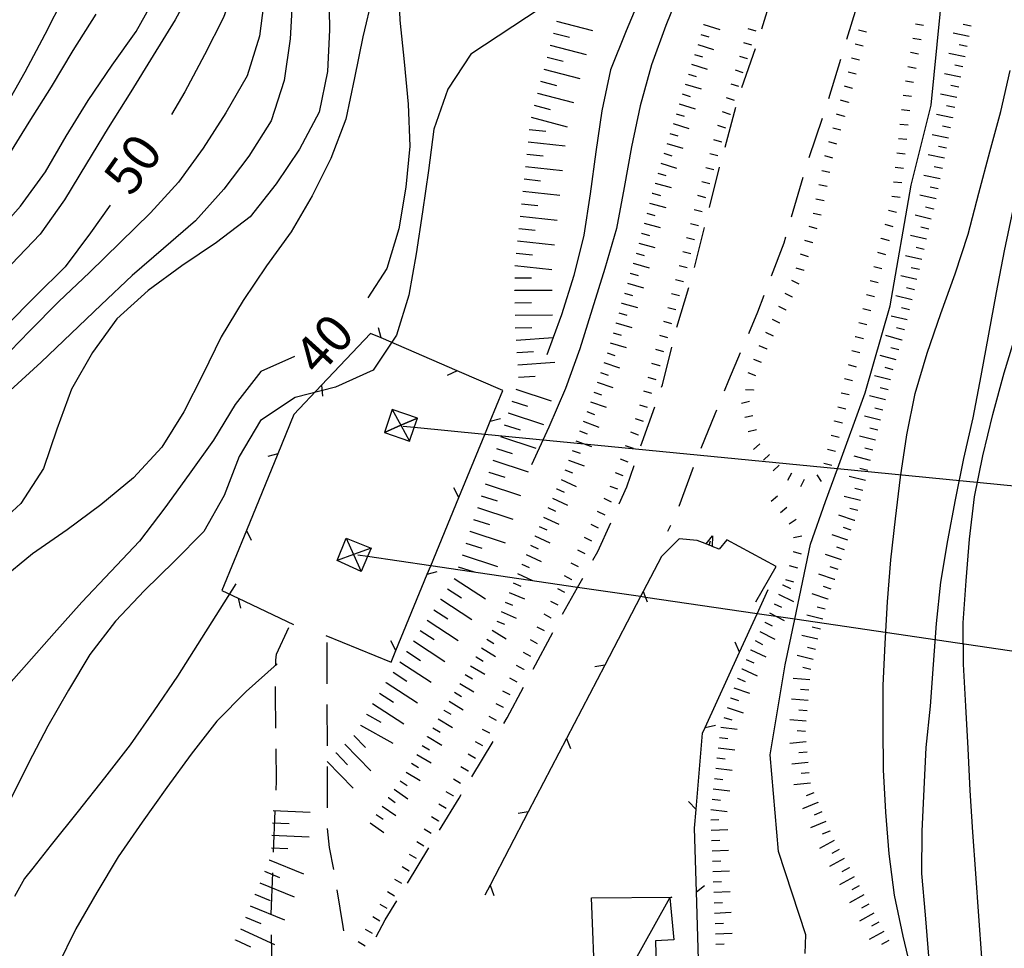
# Model space of a CAD drawing. Units: metres. Extents: x 484311 to 486299, y 4500093 to 4501593.
# Drawn here: x 484755 to 484850, y 4500998 to 4501088 of the extents above; entities that cross this region are included whole.
import ezdxf

# ---------------------------------------------------------------- set-up
doc = ezdxf.new("R2010")
doc.units = ezdxf.units.M
doc.header["$MEASUREMENT"] = 0
for name, color, linetype in [("'03 careggiabile non asfaltata", 254, 'Continuous'), ("'03 eletrodotto", 254, 'Continuous'), ("'03 muro di sostegno", 254, 'Continuous'), ("'03 recinzione", 254, 'Continuous'), ("'03 scarpata fino a 1 mt", 254, 'Continuous'), ("'03 scarpata fino a 2 mt", 254, 'Continuous'), ("'03 tettoia - baracca", 254, 'Continuous'), ('03 muro di sostegno v', 254, 'Continuous'), ('03 recinzione v', 254, 'Continuous'), ('03 scarpata fino a 1 mt v', 254, 'Continuous'), ('03 scarpata fino a 2 mt v', 254, 'Continuous'), ('acqa corrente con letto non rappresentabile', 254, 'Continuous'), ('careggiabile non asfaltata', 254, 'Continuous'), ('curva direttrice a 10 mt', 254, 'Continuous'), ('curva intermedia a 2 mt', 254, 'Continuous'), ('elettrodotto', 254, 'Continuous'), ('scarpata fino a 1 mt', 254, 'Continuous'), ('scarpata fino a 1 mt v', 254, 'Continuous'), ('scarpata fino a 2 mt', 254, 'Continuous'), ('scarpata fino a 2 mt v', 254, 'Continuous'), ('scarpata fino a 5 mt', 254, 'Continuous'), ('scarpata fino a 5 mt v', 254, 'Continuous'), ('TOPO02', 250, 'Continuous'), ('traliccio rappresentabili', 254, 'Continuous')]:
    doc.layers.add(name, color=color, linetype=linetype)
doc.styles.add('txt', font='txt')

msp = doc.modelspace()

# ---------------------------------------------------------------- linework, layer by layer
at = {"layer": "'03 careggiabile non asfaltata", "linetype": 'Continuous'}
for p, q in [((484779.832, 4501026.355), (484781.027, 4501028.933)), ((484784.714, 4501027.497), (484784.714, 4501023.497)), ((484779.761, 4501025.785), (484779.832, 4501026.355)), ((484779.761, 4501025.222), (484779.761, 4501025.785)), ((484779.738, 4501021.894), (484779.746, 4501023.222)), ((484779.777, 4501019.871), (484779.738, 4501021.894)), ((484784.714, 4501021.497), (484784.722, 4501017.497)), ((484779.777, 4501019.222), (484779.777, 4501019.871)), ((484779.832, 4501014.113), (484779.792, 4501017.222)), ((484784.722, 4501015.497), (484784.722, 4501015.247)), ((484784.722, 4501015.247), (484784.73, 4501011.497)), ((484779.8, 4501013.222), (484779.832, 4501014.113)), ((484779.558, 4501007.23), (484779.714, 4501011.222)), ((484784.746, 4501009.497), (484784.941, 4501007.668)), ((484784.941, 4501007.668), (484785.332, 4501005.543)), ((484779.325, 4501001.23), (484779.48, 4501005.23)), ((484785.675, 4501003.575), (484786.253, 4501000.036)), ((484786.253, 4501000.036), (484786.308, 4500999.622)), ((484779.418, 4500995.23), (484779.356, 4500999.23))]:
    msp.add_line(p, q, dxfattribs=at)
at = {"layer": "'03 eletrodotto", "linetype": 'Continuous'}
for p, q in [((484785.691, 4501035.426), (484786.574, 4501037.575)), ((484786.574, 4501037.575), (484788.988, 4501036.598)), ((484788.003, 4501034.364), (484785.691, 4501035.426))]:
    msp.add_line(p, q, dxfattribs=at)
at = {"layer": "'03 eletrodotto", "linetype": 'Continuous', "flags": 128}
for points in [[(484786.574, 4501037.575), (484787.279, 4501035.991), (484788.003, 4501034.364)], [(484788.988, 4501036.598), (484787.279, 4501035.991), (484785.691, 4501035.426)], [(484788.988, 4501036.598), (484788.638, 4501035.804), (484788.003, 4501034.364)], [(484873.987, 4501023.246), (484829.897, 4501029.733), (484826.257, 4501030.269), (484815.476, 4501031.855), (484815.009, 4501031.924), (484808.925, 4501032.819), (484794.735, 4501034.907), (484788.638, 4501035.804), (484787.698, 4501035.942)]]:
    msp.add_lwpolyline(points, dxfattribs=at)
at = {"layer": "'03 muro di sostegno"}
for p, q in [((484821.237, 4501037.053), (484820.487, 4501037.35)), ((484823.354, 4501037.42), (484822.612, 4501036.514)), ((484828.112, 4501034.836), (484823.354, 4501037.42)), ((484826.151, 4501031.421), (484828.112, 4501034.836))]:
    msp.add_line(p, q, dxfattribs=at)
at = {"layer": "'03 muro di sostegno", "flags": 128}
msp.add_lwpolyline([(484822.612, 4501036.514), (484821.924, 4501036.784), (484821.916, 4501036.788), (484821.62, 4501036.904), (484821.338, 4501037.014), (484821.237, 4501037.053)], dxfattribs=at)
at = {"layer": "'03 recinzione", "linetype": 'Continuous'}
for p, q in [((484788.924, 4501057.364), (484784.182, 4501052.355)), ((484789.94, 4501056.926), (484788.924, 4501057.364)), ((484797.276, 4501053.747), (484789.94, 4501056.926)), ((484784.182, 4501052.355), (484781.511, 4501049.542)), ((484800.495, 4501048.896), (484801.706, 4501051.834)), ((484781.511, 4501049.542), (484779.957, 4501045.73)), ((484776.933, 4501038.316), (484774.574, 4501032.527)), ((484818.745, 4501037.506), (484817.034, 4501035.803)), ((484820.487, 4501037.35), (484818.745, 4501037.506)), ((484791.355, 4501026.708), (484794.402, 4501034.098)), ((484774.574, 4501032.527), (484776.152, 4501031.777)), ((484776.152, 4501031.777), (484781.496, 4501029.246)), ((484784.605, 4501028.175), (484790.902, 4501025.598)), ((484821.003, 4501018.741), (484821.253, 4501019.288)), ((484807.863, 4501018.216), (484804.16, 4501011.123)), ((484820.363, 4501011.366), (484821.003, 4501018.741)), ((484800.464, 4501004.029), (484799.972, 4501003.084)), ((484820.652, 4500995.382), (484820.402, 4501003.382))]:
    msp.add_line(p, q, dxfattribs=at)
at = {"layer": "'03 recinzione", "linetype": 'Continuous', "flags": 128}
for points in [[(484801.706, 4501051.834), (484797.28, 4501053.745), (484797.276, 4501053.747)], [(484797.449, 4501041.497), (484799.961, 4501047.6), (484800.495, 4501048.896)], [(484779.957, 4501045.73), (484776.935, 4501038.32), (484776.933, 4501038.316)], [(484794.402, 4501034.098), (484794.735, 4501034.907), (484797.447, 4501041.493), (484797.449, 4501041.497)], [(484817.034, 4501035.803), (484815.262, 4501032.408), (484815.26, 4501032.405)], [(484815.26, 4501032.405), (484815.009, 4501031.924), (484811.558, 4501025.311)], [(484824.573, 4501026.57), (484826.257, 4501030.269), (484827.323, 4501032.609)], [(484790.902, 4501025.598), (484791.353, 4501026.704), (484791.355, 4501026.708)], [(484821.253, 4501019.288), (484824.572, 4501026.567), (484824.573, 4501026.57)], [(484811.558, 4501025.311), (484807.865, 4501018.219), (484807.863, 4501018.216)], [(484820.207, 4501009.538), (484820.363, 4501011.358), (484820.363, 4501011.366)], [(484804.16, 4501011.123), (484800.466, 4501004.032), (484800.464, 4501004.029)], [(484820.402, 4501003.382), (484820.402, 4501003.388), (484820.207, 4501009.538)]]:
    msp.add_lwpolyline(points, dxfattribs=at)
at = {"layer": "'03 scarpata fino a 1 mt", "color": 254, "linetype": 'Continuous'}
for p, q in [((484828.534, 4501040.07), (484828.526, 4501040.07)), ((484829.745, 4501036.273), (484829.745, 4501036.281))]:
    msp.add_line(p, q, dxfattribs=at)
at = {"layer": "'03 scarpata fino a 2 mt", "color": 254, "linetype": 'Continuous'}
for p, q in [((484828.76, 4501033.046), (484828.76, 4501033.054)), ((484826.995, 4501029.453), (484827.002, 4501029.453)), ((484825.644, 4501026.765), (484825.644, 4501026.773)), ((484824.8, 4501024.953), (484824.808, 4501024.953)), ((484824.378, 4501024.039), (484824.386, 4501024.046)), ((484823.699, 4501022.156), (484823.707, 4501022.156)), ((484822.753, 4501019.304), (484822.753, 4501019.311)), ((484822.394, 4501016.319), (484822.394, 4501016.328)), ((484822.035, 4501013.336), (484822.035, 4501013.342)), ((484821.863, 4501008.342), (484821.863, 4501008.351)), ((484821.91, 4501007.343), (484821.91, 4501007.351)), ((484822.082, 4501003.343), (484822.074, 4501003.343)), ((484822.16, 4501001.336), (484822.16, 4501001.343)), ((484822.207, 4501000.336), (484822.207, 4501000.343))]:
    msp.add_line(p, q, dxfattribs=at)
at = {"layer": "'03 tettoia - baracca", "linetype": 'Continuous'}
msp.add_line((484810.214, 4500989.124), (484817.824, 4501002.803), dxfattribs=at)
at = {"layer": "'03 tettoia - baracca", "linetype": 'Continuous', "flags": 128}
msp.add_lwpolyline([(484818.027, 4501002.866), (484817.824, 4501002.803), (484818.207, 4500998.741), (484816.457, 4500998.655), (484816.597, 4500992.397), (484814.832, 4500992.116), (484814.824, 4500989.194), (484809.777, 4500988.717), (484809.644, 4500993.749), (484810.613, 4500993.85), (484810.261, 4501002.819)], close=True, dxfattribs=at)
at = {"layer": '03 muro di sostegno v'}
msp.add_line((484821.62, 4501036.904), (484821.776, 4501037.319), dxfattribs=at)
at = {"layer": '03 muro di sostegno v', "flags": 128}
for points in [[(484821.331, 4501037.006), (484821.338, 4501037.014), (484821.971, 4501037.803)], [(484821.916, 4501036.788), (484821.62, 4501036.904), (484821.338, 4501037.014)], [(484821.971, 4501037.803), (484821.924, 4501036.784), (484821.924, 4501036.78)]]:
    msp.add_lwpolyline(points, dxfattribs=at)
at = {"layer": '03 recinzione v', "linetype": 'Continuous'}
for p, q in [((484789.94, 4501056.926), (484789.706, 4501057.895)), ((484800.495, 4501048.896), (484801.463, 4501049.146)), ((484779.957, 4501045.73), (484778.988, 4501045.48)), ((484794.402, 4501034.098), (484795.371, 4501034.348)), ((484776.152, 4501031.777), (484776.355, 4501030.8)), ((484811.558, 4501025.311), (484810.574, 4501025.147)), ((484821.253, 4501019.288), (484822.23, 4501019.5)), ((484820.363, 4501011.358), (484819.628, 4501012.124)), ((484804.16, 4501011.123), (484803.175, 4501010.959))]:
    msp.add_line(p, q, dxfattribs=at)
at = {"layer": '03 recinzione v', "linetype": 'Continuous', "flags": 128}
for points in [[(484797.284, 4501053.747), (484797.28, 4501053.745), (484796.323, 4501053.293)], [(484784.182, 4501052.363), (484784.182, 4501052.355), (484784.276, 4501051.308)], [(484797.449, 4501041.489), (484797.447, 4501041.493), (484796.98, 4501042.442)], [(484776.933, 4501038.324), (484776.935, 4501038.32), (484777.402, 4501037.371)], [(484815.26, 4501032.413), (484815.262, 4501032.408), (484815.476, 4501031.855), (484815.644, 4501031.42)], [(484791.355, 4501026.7), (484791.353, 4501026.704), (484790.886, 4501027.653)], [(484824.574, 4501026.562), (484824.572, 4501026.567), (484824.143, 4501027.531)], [(484807.863, 4501018.224), (484807.865, 4501018.219), (484808.246, 4501017.232)], [(484800.464, 4501004.037), (484800.466, 4501004.032), (484800.847, 4501003.044)], [(484820.394, 4501003.382), (484820.402, 4501003.388), (484821.175, 4501004.007)]]:
    msp.add_lwpolyline(points, dxfattribs=at)
at = {"layer": '03 scarpata fino a 1 mt v', "color": 254, "linetype": 'Continuous'}
for p, q in [((484827.62, 4501041.14), (484828.229, 4501041.656)), ((484828.526, 4501040.07), (484829.135, 4501040.586)), ((484829.377, 4501038.961), (484830.049, 4501039.398)), ((484829.791, 4501037.64), (484830.573, 4501037.812)), ((484829.745, 4501036.281), (484830.518, 4501036.07)), ((484829.377, 4501034.921), (484830.151, 4501034.711)), ((484829.01, 4501033.57), (484829.784, 4501033.359))]:
    msp.add_line(p, q, dxfattribs=at)
at = {"layer": '03 scarpata fino a 2 mt v', "color": 254, "linetype": 'Continuous'}
for p, q in [((484828.76, 4501033.054), (484829.479, 4501032.711)), ((484828.331, 4501032.148), (484829.776, 4501031.461)), ((484827.456, 4501030.343), (484828.877, 4501029.609)), ((484827.901, 4501031.242), (484828.62, 4501030.898)), ((484827.002, 4501029.453), (484827.713, 4501029.086)), ((484826.541, 4501028.562), (484827.963, 4501027.828)), ((484826.082, 4501027.671), (484826.792, 4501027.304)), ((484825.644, 4501026.773), (484827.096, 4501026.101)), ((484825.221, 4501025.859), (484825.948, 4501025.523)), ((484824.808, 4501024.953), (484826.26, 4501024.281)), ((484824.386, 4501024.046), (484825.112, 4501023.711)), ((484824.019, 4501023.109), (484825.535, 4501022.601)), ((484823.707, 4501022.156), (484824.464, 4501021.898)), ((484823.386, 4501021.211), (484824.902, 4501020.703)), ((484823.066, 4501020.257), (484823.824, 4501020)), ((484822.753, 4501019.311), (484824.339, 4501019.125)), ((484822.628, 4501018.312), (484823.425, 4501018.218)), ((484822.511, 4501017.319), (484824.097, 4501017.132)), ((484822.394, 4501016.328), (484823.191, 4501016.234)), ((484822.269, 4501015.328), (484823.855, 4501015.14)), ((484822.152, 4501014.336), (484822.949, 4501014.242)), ((484822.035, 4501013.342), (484823.621, 4501013.156)), ((484821.917, 4501012.343), (484822.714, 4501012.25)), ((484821.792, 4501011.351), (484823.378, 4501011.164)), ((484821.785, 4501010.351), (484822.582, 4501010.382)), ((484821.824, 4501009.351), (484823.425, 4501009.421)), ((484821.863, 4501008.351), (484822.66, 4501008.382)), ((484821.91, 4501007.351), (484823.511, 4501007.421)), ((484821.949, 4501006.343), (484822.746, 4501006.375)), ((484821.996, 4501005.343), (484823.597, 4501005.414)), ((484822.035, 4501004.343), (484822.832, 4501004.375)), ((484822.074, 4501003.343), (484822.082, 4501003.343)), ((484822.082, 4501003.343), (484823.675, 4501003.414)), ((484822.121, 4501002.343), (484822.917, 4501002.375)), ((484822.16, 4501001.343), (484823.761, 4501001.414)), ((484822.207, 4501000.343), (484823.003, 4501000.375)), ((484822.246, 4500999.336), (484823.847, 4500999.406)), ((484822.292, 4500998.336), (484823.089, 4500998.367))]:
    msp.add_line(p, q, dxfattribs=at)
at = {"layer": 'acqa corrente con letto non rappresentabile', "linetype": 'Continuous', "flags": 128}
msp.add_lwpolyline([(484830.917, 4500997.421), (484830.972, 4500999.242), (484828.332, 4501007.281), (484827.535, 4501016.617), (484828.979, 4501025.328), (484829.897, 4501029.733), (484831.409, 4501036.984), (484832.87, 4501041.109), (484834.023, 4501044.264), (484836.713, 4501051.625), (484839.112, 4501060.016), (484841.134, 4501071.68), (484843.072, 4501079.438), (484844.236, 4501091.18)], dxfattribs=at)
at = {"layer": 'careggiabile non asfaltata', "linetype": 'Continuous'}
for p, q in [((484826.712, 4501086.811), (484827.915, 4501090.631)), ((484835.869, 4501088.906), (484834.915, 4501085.765)), ((484824.783, 4501081.131), (484826.103, 4501084.905)), ((484834.33, 4501083.851), (484833.165, 4501080.023)), ((484823.166, 4501075.358), (484824.212, 4501079.217)), ((484832.54, 4501078.125), (484831.26, 4501074.336)), ((484821.666, 4501069.545), (484822.643, 4501073.428)), ((484830.682, 4501072.421), (484829.565, 4501068.586)), ((484820.206, 4501063.725), (484821.182, 4501067.608)), ((484829.01, 4501066.664), (484828.846, 4501066.086)), ((484828.846, 4501066.086), (484827.635, 4501062.906)), ((484818.526, 4501057.967), (484819.659, 4501061.803)), ((484826.924, 4501061.039), (484826.315, 4501059.429)), ((484826.315, 4501059.429), (484825.424, 4501057.328)), ((484817.127, 4501052.405), (484818.018, 4501056.03)), ((484824.643, 4501055.483), (484823.51, 4501052.803)), ((484817.041, 4501052.155), (484817.127, 4501052.405)), ((484823.51, 4501052.803), (484823.096, 4501051.795)), ((484815.174, 4501046.858), (484816.377, 4501050.272)), ((484822.182, 4501049.553), (484820.815, 4501046.249)), ((484822.346, 4501049.944), (484822.182, 4501049.553)), ((484815.049, 4501046.499), (484815.174, 4501046.858)), ((484813.666, 4501042.538), (484814.385, 4501044.608)), ((484820.073, 4501044.389), (484818.713, 4501040.631)), ((484812.932, 4501040.889), (484813.666, 4501042.538)), ((484810.894, 4501036.295), (484812.12, 4501039.061)), ((484817.909, 4501038.803), (484817.62, 4501038.233)), ((484810.41, 4501035.443), (484810.894, 4501036.295)), ((484807.472, 4501030.216), (484807.753, 4501030.748)), ((484804.644, 4501024.927), (484806.527, 4501028.451)), ((484802.128, 4501020.216), (484803.699, 4501023.162)), ((484801.785, 4501019.646), (484802.128, 4501020.216)), ((484798.699, 4501014.505), (484800.761, 4501017.935)), ((484795.597, 4501009.365), (484797.472, 4501012.459)), ((484797.472, 4501012.459), (484797.667, 4501012.787)), ((484792.496, 4501004.231), (484794.566, 4501007.653)), ((484790.347, 4501000.684), (484791.457, 4501002.52)), ((484789.464, 4500999.051), (484790.347, 4501000.684))]:
    msp.add_line(p, q, dxfattribs=at)
at = {"layer": 'careggiabile non asfaltata', "linetype": 'Continuous', "flags": 128}
msp.add_lwpolyline([(484807.753, 4501030.748), (484808.925, 4501032.819), (484809.424, 4501033.701)], dxfattribs=at)
at = {"layer": 'curva direttrice a 10 mt', "color": 254, "linetype": 'Continuous'}
for points in [[(484778.298, 4501117.502), (484778.33, 4501111.746), (484778.72, 4501107.682), (484778.798, 4501103.573), (484778.385, 4501099.549), (484777.284, 4501095.635), (484776.104, 4501091.737), (484774.706, 4501087.885), (484772.885, 4501084.284), (484770.995, 4501080.721), (484769.698, 4501078.526)], [(484801.22, 4501114.833), (484800.251, 4501114.004), (484797.814, 4501110.833), (484795.736, 4501107.293), (484794.064, 4501103.622), (484792.955, 4501099.754), (484792.081, 4501095.723), (484791.596, 4501091.715), (484791.745, 4501087.645), (484792.174, 4501083.606), (484792.565, 4501079.512), (484792.721, 4501075.465), (484792.323, 4501071.489), (484791.643, 4501067.473), (484790.487, 4501063.637), (484788.651, 4501060.817)], [(484843.605, 4500987.993), (484842.542, 4501001.172), (484842.191, 4501005.172), (484842.222, 4501009.251), (484842.394, 4501013.321), (484842.582, 4501017.337), (484843.01, 4501021.329), (484843.291, 4501025.352), (484843.596, 4501029.337), (484844.026, 4501033.321), (484844.69, 4501037.352), (484845.424, 4501041.29), (484846.237, 4501045.29), (484847.12, 4501049.212), (484847.916, 4501053.251), (484848.635, 4501057.282), (484849.384, 4501061.321), (484850.166, 4501065.337), (484851.001, 4501069.305), (484851.83, 4501073.258), (484852.595, 4501077.243), (484853.439, 4501081.172), (484854.322, 4501085.158), (484855.29, 4501089.118)], [(484763.784, 4501069.776), (484761.885, 4501067.095), (484759.44, 4501063.814), (484756.549, 4501060.955), (484753.738, 4501058.103)], [(484781.573, 4501055.128), (484778.331, 4501053.675), (484775.855, 4501050.503), (484773.753, 4501047.042), (484771.394, 4501043.745), (484769.042, 4501040.495), (484766.597, 4501037.284), (484763.824, 4501034.354), (484761.042, 4501031.401), (484758.355, 4501028.401), (484755.683, 4501025.369), (484752.964, 4501022.29)]]:
    msp.add_lwpolyline(points, dxfattribs=at)
at = {"layer": 'curva intermedia a 2 mt', "color": 254, "linetype": 'Continuous'}
for points in [[(484824.955, 4501103.967), (484823.931, 4501102.03), (484822.165, 4501098.374), (484820.525, 4501094.616), (484818.97, 4501090.897), (484817.462, 4501087.139), (484816.048, 4501083.318), (484814.971, 4501079.365), (484814.143, 4501075.404), (484813.424, 4501071.466), (484812.69, 4501067.513), (484811.541, 4501063.654), (484810.331, 4501059.716), (484809.135, 4501055.873), (484807.76, 4501052.044), (484806.143, 4501048.318), (484804.487, 4501044.654)], [(484771.971, 4501091.252), (484770.065, 4501087.674), (484767.94, 4501084.221), (484765.76, 4501080.713), (484763.581, 4501077.237), (484761.495, 4501073.783), (484759.37, 4501070.29), (484757.026, 4501066.962), (484754.253, 4501064.072)], [(484784.885, 4501090.707), (484784.963, 4501086.707), (484784.76, 4501082.691), (484783.963, 4501078.738), (484782.065, 4501075.183), (484779.823, 4501071.832), (484777.291, 4501068.621), (484774.049, 4501066.151), (484770.706, 4501063.893), (484767.456, 4501061.502), (484764.424, 4501058.784), (484762.082, 4501055.526), (484760.027, 4501051.963), (484758.621, 4501048.119), (484757.347, 4501044.314), (484755.144, 4501040.923), (484752.191, 4501038.205)], [(484815.15, 4501090.326), (484813.611, 4501086.607), (484812.112, 4501082.849), (484811.26, 4501078.873), (484810.682, 4501074.919), (484810.135, 4501070.857), (484809.526, 4501066.873), (484808.573, 4501062.966), (484807.354, 4501059.154), (484806.564, 4501056.973), (484805.956, 4501055.294)], [(484752.401, 4501066.634), (484755.096, 4501069.673), (484757.526, 4501072.97), (484759.534, 4501076.439), (484761.635, 4501079.892), (484763.971, 4501083.276), (484766.291, 4501086.541), (484768.26, 4501090.096)], [(484789.104, 4501089.988), (484788.174, 4501086.042), (484787.37, 4501082.074), (484786.541, 4501078.074), (484785.081, 4501074.285), (484783.299, 4501070.675), (484781.26, 4501067.167), (484778.87, 4501063.886), (484776.612, 4501060.535), (484774.51, 4501057.027), (484772.721, 4501053.393), (484770.886, 4501049.799), (484768.753, 4501046.37), (484766.011, 4501043.393), (484762.871, 4501040.799), (484759.605, 4501038.393), (484756.261, 4501036.048), (484753.121, 4501033.494)], [(484778.721, 4501090.113), (484778.206, 4501086.082), (484777.002, 4501082.246), (484774.956, 4501078.69), (484772.76, 4501075.284), (484770.362, 4501071.995), (484767.666, 4501069.01), (484764.737, 4501066.151), (484761.776, 4501063.26), (484758.815, 4501060.462), (484755.972, 4501057.58), (484753.175, 4501054.681)], [(484753.581, 4501079.119), (484755.573, 4501082.634), (484757.487, 4501086.275), (484759.331, 4501089.915)], [(484781.385, 4501089.894), (484781.174, 4501085.847), (484780.565, 4501081.816), (484779.323, 4501077.925), (484777.182, 4501074.488), (484774.745, 4501071.299), (484772.002, 4501068.252), (484768.94, 4501065.581), (484765.885, 4501062.963), (484762.901, 4501060.12), (484760.003, 4501057.345), (484757.097, 4501054.572), (484754.121, 4501051.861)], [(484805.298, 4501088.763), (484798.604, 4501084.348), (484796.401, 4501080.958), (484795.034, 4501077.114), (484794.51, 4501073.122), (484793.956, 4501069.114), (484793.331, 4501065.043), (484792.612, 4501061.075), (484791.432, 4501057.192), (484789.19, 4501053.801), (484785.526, 4501052.175), (484781.644, 4501051.167), (484778.299, 4501048.933), (484776.238, 4501045.457), (484774.777, 4501041.714), (484772.824, 4501038.214), (484769.964, 4501035.315), (484767.105, 4501032.51), (484764.3, 4501029.549), (484761.824, 4501026.331), (484759.753, 4501022.87), (484757.761, 4501019.393), (484755.872, 4501015.83), (484754.067, 4501012.189)], [(484762.385, 4501088.212), (484760.182, 4501084.712), (484758.073, 4501081.205), (484755.901, 4501077.783), (484753.799, 4501074.322)], [(484841.605, 4500994.438), (484841.316, 4500995.188), (484840.371, 4500999.118), (484839.535, 4501003.055), (484839.011, 4501007.071), (484838.683, 4501011.102), (484838.487, 4501015.196), (484838.44, 4501019.29), (484838.44, 4501023.337), (484838.635, 4501027.391), (484838.862, 4501031.422), (484839.19, 4501035.469), (484839.62, 4501039.446), (484840.104, 4501043.477), (484840.737, 4501047.571), (484841.526, 4501051.555), (484842.69, 4501055.469), (484844.01, 4501059.29), (484845.401, 4501063.11), (484846.642, 4501066.962), (484847.681, 4501070.922), (484848.751, 4501074.922), (484849.798, 4501078.805), (484850.72, 4501082.782)], [(484847.972, 4500997.033), (484847.683, 4501001.048), (484847.402, 4501005.15), (484847.105, 4501009.158), (484846.855, 4501013.172), (484846.651, 4501017.251), (484846.432, 4501021.329), (484846.206, 4501025.407), (484846.182, 4501029.407), (484846.456, 4501033.446), (484846.791, 4501037.469), (484847.26, 4501041.579), (484848.081, 4501045.532), (484849.041, 4501049.54), (484850.143, 4501053.547), (484851.323, 4501057.438)], [(484775.902, 4501033.16), (484770.261, 4501024.221), (484767.988, 4501020.901), (484765.714, 4501017.604), (484763.214, 4501014.416), (484760.675, 4501011.174), (484758.075, 4501007.924), (484756.293, 4501005.682), (484755.504, 4501004.689), (484754.536, 4501002.939)], [(484779.902, 4501025.417), (484776.902, 4501022.761), (484774.066, 4501019.886), (484771.613, 4501016.691), (484769.253, 4501013.464), (484766.863, 4501010.112), (484764.536, 4501006.776), (484762.489, 4501003.331), (484760.465, 4500999.831), (484758.684, 4500996.213), (484757.715, 4500992.284), (484757.903, 4500988.237), (484758.512, 4500984.206), (484758.887, 4500980.166), (484757.762, 4500976.315), (484756.333, 4500972.565), (484754.653, 4500968.854), (484752.856, 4500965.251), (484750.927, 4500961.705)]]:
    msp.add_lwpolyline(points, dxfattribs=at)
at = {"layer": 'elettrodotto', "linetype": 'Continuous', "flags": 128}
msp.add_lwpolyline([(485309.122, 4501146.793), (485306.996, 4501146.141), (485302.426, 4501144.741), (485288.377, 4501140.434), (485166.71, 4501103.139), (484942.981, 4501034.558), (484940.599, 4501033.828), (484940.596, 4501033.828), (484940.568, 4501033.831), (484938.042, 4501034.078), (484834.023, 4501044.264), (484799.961, 4501047.6), (484793.149, 4501048.267), (484792.076, 4501048.372)], dxfattribs=at)
at = {"layer": 'scarpata fino a 1 mt', "color": 254, "linetype": 'Continuous'}
for p, q in [((484825.345, 4501083.897), (484825.345, 4501083.889)), ((484840.83, 4501083.148), (484840.83, 4501083.157)), ((484835.478, 4501081.046), (484835.47, 4501081.046)), ((484840.376, 4501080.383), (484840.376, 4501080.39)), ((484835.095, 4501079.703), (484835.095, 4501079.695)), ((484823.673, 4501078.545), (484823.673, 4501078.538)), ((484834.72, 4501078.351), (484834.72, 4501078.343)), ((484839.915, 4501076.203), (484839.915, 4501076.211)), ((484822.854, 4501075.858), (484822.846, 4501075.858)), ((484833.298, 4501072.929), (484833.298, 4501072.921)), ((484820.956, 4501069.116), (484820.956, 4501069.108)), ((484838.26, 4501066.554), (484838.26, 4501066.562)), ((484831.643, 4501066.125), (484831.643, 4501066.117)), ((484830.815, 4501063.445), (484830.807, 4501063.445)), ((484819.143, 4501062.342), (484819.143, 4501062.335)), ((484829.698, 4501060.882), (484829.698, 4501060.875)), ((484836.823, 4501061.132), (484836.823, 4501061.14)), ((484829.081, 4501059.625), (484829.081, 4501059.617)), ((484828.456, 4501058.367), (484828.456, 4501058.359)), ((484836.104, 4501058.421), (484836.104, 4501058.429)), ((484835.752, 4501057.07), (484835.76, 4501057.07)), ((484827.221, 4501055.851), (484827.221, 4501055.843)), ((484816.885, 4501054.241), (484816.877, 4501054.233)), ((484825.932, 4501051.898), (484825.932, 4501051.89)), ((484833.737, 4501048.898), (484833.737, 4501048.906)), ((484814.815, 4501047.545), (484814.815, 4501047.538)), ((484832.706, 4501044.82), (484832.706, 4501044.828)), ((484808.371, 4501033.56), (484808.362, 4501033.552)), ((484806.386, 4501029.849), (484806.386, 4501029.841)), ((484803.738, 4501024.904), (484803.738, 4501024.896)), ((484801.761, 4501021.193), (484801.753, 4501021.193)), ((484800.433, 4501018.724), (484800.433, 4501018.716)), ((484798.339, 4501015.076), (484798.339, 4501015.068)), ((484796.925, 4501012.654), (484796.917, 4501012.654)), ((484795.503, 4501010.239), (484795.503, 4501010.231)), ((484792.667, 4501005.403), (484792.66, 4501005.395)), ((484789.824, 4501000.567), (484789.824, 4501000.559))]:
    msp.add_line(p, q, dxfattribs=at)
at = {"layer": 'scarpata fino a 1 mt v', "color": 254, "linetype": 'Continuous'}
for p, q in [((484826.158, 4501086.577), (484825.392, 4501086.803)), ((484836.845, 4501086.484), (484836.072, 4501086.679)), ((484841.556, 4501087.296), (484842.345, 4501087.157)), ((484841.314, 4501085.914), (484842.103, 4501085.774)), ((484825.759, 4501085.233), (484824.994, 4501085.46)), ((484836.509, 4501085.125), (484835.736, 4501085.32)), ((484825.345, 4501083.889), (484824.58, 4501084.131)), ((484836.165, 4501083.765), (484835.392, 4501083.961)), ((484841.072, 4501084.532), (484841.861, 4501084.39)), ((484824.931, 4501082.553), (484824.165, 4501082.795)), ((484840.83, 4501083.157), (484841.619, 4501083.016)), ((484835.83, 4501082.406), (484835.056, 4501082.601)), ((484840.587, 4501081.773), (484841.376, 4501081.633)), ((484824.509, 4501081.217), (484823.744, 4501081.46)), ((484835.47, 4501081.046), (484834.697, 4501081.265)), ((484824.087, 4501079.881), (484823.322, 4501080.124)), ((484835.095, 4501079.695), (484834.322, 4501079.914)), ((484840.376, 4501080.39), (484841.173, 4501080.305)), ((484840.22, 4501078.992), (484841.017, 4501078.907)), ((484823.673, 4501078.538), (484822.908, 4501078.78)), ((484834.72, 4501078.343), (484833.947, 4501078.562)), ((484823.252, 4501077.202), (484822.486, 4501077.444)), ((484834.345, 4501077), (484833.572, 4501077.218)), ((484840.064, 4501077.602), (484840.861, 4501077.515)), ((484822.846, 4501075.858), (484822.073, 4501076.077)), ((484839.915, 4501076.211), (484840.712, 4501076.125)), ((484833.962, 4501075.648), (484833.189, 4501075.867)), ((484822.471, 4501074.514), (484821.698, 4501074.733)), ((484833.588, 4501074.296), (484832.814, 4501074.515)), ((484839.759, 4501074.812), (484840.556, 4501074.727)), ((484822.088, 4501073.163), (484821.315, 4501073.381)), ((484839.603, 4501073.421), (484840.401, 4501073.337)), ((484833.298, 4501072.921), (484832.518, 4501073.086)), ((484821.706, 4501071.811), (484820.932, 4501072.03)), ((484833.018, 4501071.554), (484832.236, 4501071.718)), ((484839.447, 4501072.023), (484840.244, 4501071.938)), ((484821.323, 4501070.467), (484820.549, 4501070.686)), ((484832.729, 4501070.179), (484831.947, 4501070.343)), ((484839.291, 4501070.632), (484840.088, 4501070.546)), ((484820.956, 4501069.108), (484820.182, 4501069.311)), ((484832.448, 4501068.804), (484831.666, 4501068.968)), ((484838.963, 4501069.273), (484839.736, 4501069.07)), ((484820.596, 4501067.756), (484819.823, 4501067.96)), ((484832.057, 4501067.461), (484831.291, 4501067.695)), ((484838.611, 4501067.914), (484839.385, 4501067.712)), ((484820.229, 4501066.405), (484819.456, 4501066.608)), ((484838.26, 4501066.562), (484839.034, 4501066.36)), ((484831.643, 4501066.117), (484830.877, 4501066.351)), ((484819.87, 4501065.045), (484819.096, 4501065.249)), ((484831.229, 4501064.781), (484830.463, 4501065.015)), ((484837.901, 4501065.203), (484838.674, 4501065)), ((484819.51, 4501063.694), (484818.737, 4501063.897)), ((484830.807, 4501063.445), (484830.041, 4501063.679)), ((484837.549, 4501063.843), (484838.323, 4501063.64)), ((484819.143, 4501062.335), (484818.37, 4501062.538)), ((484830.323, 4501062.132), (484829.604, 4501062.484)), ((484837.182, 4501062.492), (484837.956, 4501062.289)), ((484818.784, 4501060.983), (484818.01, 4501061.186)), ((484829.698, 4501060.875), (484828.979, 4501061.226)), ((484836.823, 4501061.14), (484837.596, 4501060.937)), ((484818.409, 4501059.631), (484817.635, 4501059.85)), ((484829.081, 4501059.617), (484828.362, 4501059.968)), ((484836.463, 4501059.781), (484837.237, 4501059.578)), ((484818.026, 4501058.288), (484817.252, 4501058.506)), ((484828.456, 4501058.359), (484827.737, 4501058.711)), ((484836.104, 4501058.429), (484836.877, 4501058.226)), ((484817.643, 4501056.936), (484816.87, 4501057.155)), ((484827.838, 4501057.109), (484827.12, 4501057.461)), ((484835.76, 4501057.07), (484836.534, 4501056.867)), ((484827.221, 4501055.843), (484826.479, 4501056.148)), ((484817.26, 4501055.585), (484816.487, 4501055.803)), ((484835.409, 4501055.711), (484836.182, 4501055.507)), ((484816.877, 4501054.233), (484816.104, 4501054.452)), ((484826.682, 4501054.554), (484825.94, 4501054.859)), ((484835.057, 4501054.351), (484835.831, 4501054.148)), ((484826.143, 4501053.257), (484825.401, 4501053.561)), ((484816.502, 4501052.889), (484815.729, 4501053.108)), ((484834.713, 4501052.992), (484835.495, 4501052.804)), ((484816.104, 4501051.545), (484815.338, 4501051.78)), ((484825.932, 4501051.89), (484825.135, 4501051.913)), ((484834.385, 4501051.632), (484835.166, 4501051.445)), ((484815.69, 4501050.202), (484814.924, 4501050.436)), ((484825.534, 4501050.781), (484824.752, 4501050.592)), ((484825.862, 4501049.414), (484825.081, 4501049.226)), ((484834.057, 4501050.265), (484834.838, 4501050.078)), ((484815.276, 4501048.866), (484814.51, 4501049.1)), ((484833.737, 4501048.906), (484834.518, 4501048.718)), ((484814.815, 4501047.538), (484814.065, 4501047.819)), ((484826.19, 4501048.054), (484825.409, 4501047.866)), ((484833.409, 4501047.539), (484834.19, 4501047.351)), ((484814.315, 4501046.233), (484813.565, 4501046.514)), ((484826.526, 4501046.695), (484825.932, 4501046.156)), ((484827.463, 4501045.656), (484826.87, 4501045.117)), ((484833.065, 4501046.179), (484833.838, 4501045.976)), ((484813.823, 4501044.92), (484813.073, 4501045.202)), ((484828.409, 4501044.617), (484827.815, 4501044.078)), ((484832.706, 4501044.828), (484833.479, 4501044.625)), ((484813.323, 4501043.608), (484812.573, 4501043.889)), ((484829.573, 4501043.867), (484829.213, 4501043.156)), ((484832.018, 4501043.711), (484832.448, 4501043.039)), ((484830.823, 4501043.234), (484830.463, 4501042.523)), ((484812.823, 4501042.295), (484812.073, 4501042.577)), ((484812.213, 4501041.038), (484811.495, 4501041.397)), ((484811.581, 4501039.788), (484810.862, 4501040.147)), ((484810.948, 4501038.537), (484810.237, 4501038.904)), ((484810.308, 4501037.287), (484809.596, 4501037.654)), ((484809.66, 4501036.044), (484808.948, 4501036.412)), ((484809.01, 4501034.802), (484808.3, 4501035.169)), ((484808.362, 4501033.552), (484807.652, 4501033.919)), ((484807.707, 4501032.318), (484807.003, 4501032.693)), ((484807.05, 4501031.084), (484806.347, 4501031.459)), ((484806.386, 4501029.841), (484805.683, 4501030.216)), ((484805.722, 4501028.607), (484805.019, 4501028.982)), ((484805.066, 4501027.373), (484804.363, 4501027.748)), ((484804.402, 4501026.138), (484803.699, 4501026.513)), ((484803.738, 4501024.896), (484803.035, 4501025.271)), ((484803.082, 4501023.662), (484802.378, 4501024.037)), ((484802.417, 4501022.427), (484801.714, 4501022.802)), ((484801.753, 4501021.193), (484801.05, 4501021.568)), ((484801.097, 4501019.959), (484800.394, 4501020.334)), ((484800.433, 4501018.716), (484799.73, 4501019.091)), ((484799.761, 4501017.49), (484799.074, 4501017.896)), ((484799.05, 4501016.279), (484798.363, 4501016.685)), ((484798.339, 4501015.068), (484797.652, 4501015.474)), ((484797.628, 4501013.865), (484796.941, 4501014.271)), ((484796.917, 4501012.654), (484796.23, 4501013.06)), ((484796.214, 4501011.443), (484795.527, 4501011.849)), ((484795.503, 4501010.231), (484794.816, 4501010.637)), ((484794.792, 4501009.029), (484794.105, 4501009.434)), ((484794.082, 4501007.817), (484793.394, 4501008.223)), ((484793.371, 4501006.606), (484792.683, 4501007.012)), ((484792.66, 4501005.395), (484791.972, 4501005.801)), ((484791.957, 4501004.192), (484791.269, 4501004.598)), ((484791.246, 4501002.981), (484790.558, 4501003.387)), ((484790.535, 4501001.77), (484789.847, 4501002.176)), ((484789.824, 4501000.559), (484789.136, 4501000.965)), ((484789.113, 4500999.356), (484788.425, 4500999.762)), ((484788.402, 4500998.145), (484787.714, 4500998.551))]:
    msp.add_line(p, q, dxfattribs=at)
at = {"layer": 'scarpata fino a 2 mt', "color": 254, "linetype": 'Continuous'}
for p, q in [((484821.126, 4501087.202), (484821.126, 4501087.21)), ((484846.955, 4501087.055), (484846.955, 4501087.047)), ((484846.353, 4501084.11), (484846.353, 4501084.102)), ((484819.627, 4501082.42), (484819.627, 4501082.428)), ((484818.729, 4501079.553), (484818.736, 4501079.553)), ((484845.15, 4501078.219), (484845.15, 4501078.212)), ((484844.556, 4501075.274), (484844.556, 4501075.266)), ((484816.409, 4501071.881), (484816.409, 4501071.889)), ((484816.143, 4501070.92), (484816.151, 4501070.92)), ((484843.314, 4501069.391), (484843.314, 4501069.383)), ((484815.096, 4501067.045), (484815.096, 4501067.053)), ((484814.299, 4501064.147), (484814.299, 4501064.155)), ((484814.018, 4501063.185), (484814.018, 4501063.193)), ((484841.94, 4501063.54), (484841.94, 4501063.532)), ((484841.471, 4501061.587), (484841.463, 4501061.587)), ((484813.174, 4501060.303), (484813.182, 4501060.303)), ((484841.229, 4501060.618), (484841.229, 4501060.61)), ((484812.627, 4501058.374), (484812.627, 4501058.38)), ((484840.237, 4501056.735), (484840.237, 4501056.727)), ((484839.159, 4501052.875), (484839.159, 4501052.867)), ((484837.94, 4501048.015), (484837.94, 4501048.008)), ((484837.456, 4501046.07), (484837.448, 4501046.07)), ((484836.721, 4501043.157), (484836.721, 4501043.148)), ((484806.901, 4501042.341), (484806.909, 4501042.349)), ((484835.69, 4501039.281), (484835.682, 4501039.281)), ((484804.799, 4501037.794), (484804.799, 4501037.802)), ((484803.535, 4501035.068), (484803.535, 4501035.076)), ((484833.76, 4501033.586), (484833.752, 4501033.586)), ((484833.112, 4501031.695), (484833.112, 4501031.687)), ((484832.377, 4501028.781), (484832.377, 4501028.773)), ((484799.628, 4501026.959), (484799.628, 4501026.966)), ((484799.105, 4501026.107), (484799.113, 4501026.107)), ((484795.996, 4501020.958), (484795.996, 4501020.966)), ((484831.096, 4501020.89), (484831.096, 4501020.882)), ((484794.433, 4501018.387), (484794.441, 4501018.395)), ((484793.394, 4501016.676), (484793.402, 4501016.676)), ((484792.878, 4501015.817), (484792.878, 4501015.825)), ((484792.355, 4501014.965), (484792.363, 4501014.965)), ((484831.308, 4501014.906), (484831.308, 4501014.898)), ((484790.636, 4501012.497), (484790.644, 4501012.497)), ((484832.128, 4501012.046), (484832.128, 4501012.039)), ((484789.472, 4501010.864), (484789.48, 4501010.872)), ((484833.285, 4501009.273), (484833.285, 4501009.265)), ((484834.183, 4501007.485), (484834.183, 4501007.477)), ((484835.144, 4501005.727), (484835.152, 4501005.719)), ((484837.542, 4501001.321), (484837.55, 4501001.321))]:
    msp.add_line(p, q, dxfattribs=at)
at = {"layer": 'scarpata fino a 2 mt v', "color": 254, "linetype": 'Continuous'}
for p, q in [((484821.126, 4501087.21), (484822.658, 4501086.733)), ((484846.955, 4501087.047), (484846.173, 4501087.212)), ((484820.83, 4501086.249), (484821.595, 4501086.014)), ((484846.759, 4501086.071), (484845.189, 4501086.391)), ((484820.533, 4501085.295), (484822.056, 4501084.819)), ((484846.556, 4501085.087), (484845.775, 4501085.251)), ((484820.228, 4501084.335), (484820.994, 4501084.092)), ((484846.353, 4501084.102), (484844.783, 4501084.422)), ((484819.931, 4501083.381), (484821.455, 4501082.905)), ((484846.15, 4501083.126), (484845.369, 4501083.29)), ((484819.627, 4501082.428), (484820.393, 4501082.186)), ((484845.947, 4501082.141), (484844.376, 4501082.462)), ((484819.331, 4501081.467), (484820.854, 4501080.991)), ((484845.751, 4501081.165), (484844.97, 4501081.321)), ((484819.033, 4501080.514), (484819.798, 4501080.272)), ((484845.548, 4501080.18), (484843.978, 4501080.501)), ((484818.736, 4501079.553), (484820.268, 4501079.085)), ((484845.353, 4501079.196), (484844.572, 4501079.352)), ((484818.44, 4501078.6), (484819.206, 4501078.366)), ((484845.15, 4501078.212), (484843.58, 4501078.532)), ((484818.143, 4501077.639), (484819.674, 4501077.17)), ((484844.955, 4501077.235), (484844.173, 4501077.391)), ((484817.845, 4501076.686), (484818.612, 4501076.452)), ((484844.751, 4501076.251), (484843.181, 4501076.571)), ((484817.549, 4501075.725), (484819.081, 4501075.256)), ((484844.556, 4501075.266), (484843.775, 4501075.422)), ((484817.252, 4501074.772), (484818.018, 4501074.538)), ((484844.353, 4501074.29), (484842.783, 4501074.61)), ((484816.956, 4501073.811), (484818.487, 4501073.342)), ((484844.158, 4501073.305), (484843.376, 4501073.462)), ((484816.674, 4501072.85), (484817.448, 4501072.639)), ((484843.955, 4501072.321), (484842.384, 4501072.641)), ((484816.409, 4501071.889), (484817.956, 4501071.467)), ((484843.759, 4501071.344), (484842.979, 4501071.501)), ((484816.151, 4501070.92), (484816.924, 4501070.71)), ((484843.548, 4501070.36), (484841.994, 4501070.727)), ((484815.885, 4501069.952), (484817.432, 4501069.53)), ((484843.314, 4501069.383), (484842.533, 4501069.563)), ((484815.62, 4501068.983), (484816.393, 4501068.772)), ((484843.087, 4501068.415), (484841.533, 4501068.782)), ((484815.362, 4501068.014), (484816.909, 4501067.592)), ((484842.854, 4501067.438), (484842.072, 4501067.618)), ((484815.096, 4501067.053), (484815.87, 4501066.842)), ((484842.627, 4501066.462), (484841.072, 4501066.829)), ((484814.831, 4501066.084), (484816.377, 4501065.663)), ((484842.401, 4501065.485), (484841.62, 4501065.665)), ((484814.573, 4501065.116), (484815.346, 4501064.905)), ((484842.166, 4501064.508), (484840.611, 4501064.876)), ((484814.299, 4501064.155), (484815.838, 4501063.71)), ((484841.94, 4501063.532), (484841.159, 4501063.712)), ((484814.018, 4501063.193), (484814.784, 4501062.967)), ((484841.706, 4501062.563), (484840.151, 4501062.938)), ((484813.737, 4501062.225), (484815.276, 4501061.78)), ((484841.463, 4501061.587), (484840.682, 4501061.774)), ((484813.456, 4501061.263), (484814.221, 4501061.038)), ((484841.229, 4501060.61), (484839.674, 4501060.985)), ((484813.182, 4501060.303), (484814.721, 4501059.858)), ((484840.995, 4501059.641), (484840.213, 4501059.829)), ((484812.901, 4501059.341), (484813.666, 4501059.124)), ((484840.76, 4501058.665), (484839.206, 4501059.039)), ((484812.627, 4501058.38), (484814.166, 4501057.944)), ((484812.354, 4501057.412), (484813.12, 4501057.194)), ((484840.237, 4501056.727), (484838.698, 4501057.164)), ((484840.51, 4501057.696), (484839.737, 4501057.915)), ((484812.081, 4501056.452), (484813.62, 4501056.014)), ((484811.768, 4501055.498), (484812.526, 4501055.24)), ((484839.69, 4501054.805), (484838.151, 4501055.242)), ((484839.963, 4501055.766), (484839.19, 4501055.985)), ((484811.448, 4501054.544), (484812.963, 4501054.038)), ((484811.127, 4501053.599), (484811.885, 4501053.341)), ((484839.159, 4501052.867), (484837.604, 4501053.257)), ((484839.416, 4501053.837), (484838.643, 4501054.055)), ((484810.807, 4501052.646), (484812.323, 4501052.138)), ((484810.487, 4501051.701), (484811.245, 4501051.443)), ((484838.666, 4501050.93), (484837.112, 4501051.32)), ((484838.916, 4501051.899), (484838.143, 4501052.093)), ((484810.166, 4501050.748), (484811.682, 4501050.24)), ((484809.823, 4501049.81), (484810.573, 4501049.529)), ((484838.182, 4501048.985), (484836.627, 4501049.375)), ((484838.424, 4501049.954), (484837.651, 4501050.148)), ((484809.471, 4501048.873), (484810.971, 4501048.31)), ((484809.112, 4501047.935), (484809.862, 4501047.654)), ((484837.94, 4501048.008), (484837.166, 4501048.204)), ((484808.76, 4501046.998), (484810.26, 4501046.435)), ((484837.698, 4501047.039), (484836.143, 4501047.429)), ((484808.409, 4501046.06), (484809.159, 4501045.779)), ((484837.448, 4501046.07), (484836.674, 4501046.265)), ((484808.049, 4501045.123), (484809.549, 4501044.56)), ((484837.206, 4501045.093), (484835.651, 4501045.484)), ((484807.698, 4501044.185), (484808.448, 4501043.904)), ((484836.963, 4501044.125), (484836.19, 4501044.32)), ((484807.323, 4501043.255), (484808.776, 4501042.584)), ((484836.721, 4501043.148), (484835.166, 4501043.539)), ((484806.909, 4501042.349), (484807.635, 4501042.013)), ((484836.479, 4501042.179), (484835.706, 4501042.375)), ((484806.487, 4501041.435), (484807.94, 4501040.763)), ((484836.237, 4501041.211), (484834.682, 4501041.601)), ((484806.065, 4501040.529), (484806.791, 4501040.193)), ((484835.987, 4501040.234), (484835.213, 4501040.429)), ((484805.644, 4501039.615), (484807.096, 4501038.943)), ((484835.682, 4501039.281), (484834.166, 4501039.796)), ((484805.221, 4501038.709), (484805.948, 4501038.373)), ((484835.362, 4501038.336), (484834.604, 4501038.593)), ((484804.799, 4501037.802), (484806.253, 4501037.13)), ((484835.041, 4501037.382), (484833.526, 4501037.898)), ((484804.378, 4501036.888), (484805.105, 4501036.552)), ((484834.721, 4501036.437), (484833.963, 4501036.695)), ((484803.957, 4501035.982), (484805.41, 4501035.31)), ((484834.401, 4501035.484), (484832.885, 4501036)), ((484803.113, 4501034.162), (484804.566, 4501033.49)), ((484803.535, 4501035.076), (484804.261, 4501034.74)), ((484834.081, 4501034.539), (484833.323, 4501034.796)), ((484802.707, 4501033.248), (484803.441, 4501032.935)), ((484833.752, 4501033.586), (484832.237, 4501034.101)), ((484802.316, 4501032.326), (484803.785, 4501031.701)), ((484833.432, 4501032.64), (484832.674, 4501032.898)), ((484801.917, 4501031.404), (484802.652, 4501031.091)), ((484833.112, 4501031.687), (484831.596, 4501032.203)), ((484801.527, 4501030.482), (484802.996, 4501029.857)), ((484832.838, 4501030.726), (484832.057, 4501030.914)), ((484801.136, 4501029.56), (484801.871, 4501029.248)), ((484832.612, 4501029.75), (484831.057, 4501030.117)), ((484800.667, 4501028.677), (484802.035, 4501027.849)), ((484832.377, 4501028.773), (484831.596, 4501028.961)), ((484800.144, 4501027.818), (484800.832, 4501027.404)), ((484832.143, 4501027.804), (484830.588, 4501028.171)), ((484799.628, 4501026.966), (484800.996, 4501026.138)), ((484831.916, 4501026.828), (484831.135, 4501027.015)), ((484799.113, 4501026.107), (484799.8, 4501025.693)), ((484831.682, 4501025.851), (484830.128, 4501026.218)), ((484798.589, 4501025.248), (484799.957, 4501024.419)), ((484831.456, 4501024.875), (484830.674, 4501025.062)), ((484798.074, 4501024.388), (484798.761, 4501023.974)), ((484831.355, 4501023.882), (484829.76, 4501024.015)), ((484797.55, 4501023.537), (484798.917, 4501022.709)), ((484831.269, 4501022.882), (484830.472, 4501022.953)), ((484796.511, 4501021.818), (484797.878, 4501020.99)), ((484797.035, 4501022.677), (484797.722, 4501022.263)), ((484831.183, 4501021.882), (484829.589, 4501022.015)), ((484795.996, 4501020.966), (484796.683, 4501020.552)), ((484831.096, 4501020.882), (484830.3, 4501020.953)), ((484795.472, 4501020.106), (484796.839, 4501019.279)), ((484831.019, 4501019.89), (484829.425, 4501020.023)), ((484794.957, 4501019.247), (484795.644, 4501018.833)), ((484830.933, 4501018.89), (484830.136, 4501018.961)), ((484794.441, 4501018.395), (484795.808, 4501017.568)), ((484793.917, 4501017.536), (484794.605, 4501017.122)), ((484831.003, 4501017.89), (484829.41, 4501017.726)), ((484793.402, 4501016.676), (484794.769, 4501015.848)), ((484831.105, 4501016.898), (484830.308, 4501016.82)), ((484792.878, 4501015.825), (484793.566, 4501015.411)), ((484831.207, 4501015.898), (484829.613, 4501015.734)), ((484792.363, 4501014.965), (484793.73, 4501014.137)), ((484831.308, 4501014.898), (484830.511, 4501014.82)), ((484791.222, 4501013.317), (484792.527, 4501012.387)), ((484791.8, 4501014.129), (484792.449, 4501013.668)), ((484831.41, 4501013.906), (484829.816, 4501013.742)), ((484790.644, 4501012.497), (484791.292, 4501012.036)), ((484831.746, 4501012.968), (484831.011, 4501012.664)), ((484790.058, 4501011.684), (484791.363, 4501010.754)), ((484832.128, 4501012.039), (484830.652, 4501011.421)), ((484789.48, 4501010.872), (484790.128, 4501010.411)), ((484832.519, 4501011.117), (484831.785, 4501010.812)), ((484788.894, 4501010.051), (484790.199, 4501009.122)), ((484832.902, 4501010.195), (484831.425, 4501009.578)), ((484833.285, 4501009.265), (484832.55, 4501008.961)), ((484833.707, 4501008.36), (484832.3, 4501007.593)), ((484834.667, 4501006.602), (484833.261, 4501005.837)), ((484834.183, 4501007.477), (484833.48, 4501007.093)), ((484835.152, 4501005.719), (484834.449, 4501005.337)), ((484835.628, 4501004.844), (484834.222, 4501004.079)), ((484836.113, 4501003.962), (484835.41, 4501003.579)), ((484836.589, 4501003.087), (484835.183, 4501002.321)), ((484837.066, 4501002.204), (484836.363, 4501001.821)), ((484837.55, 4501001.321), (484836.144, 4501000.555)), ((484838.027, 4501000.446), (484837.324, 4501000.063)), ((484838.503, 4500999.563), (484837.097, 4500998.797)), ((484838.98, 4500998.68), (484838.277, 4500998.297))]:
    msp.add_line(p, q, dxfattribs=at)
at = {"layer": 'scarpata fino a 5 mt', "color": 254, "linetype": 'Continuous'}
for p, q in [((484806.276, 4501085.232), (484806.276, 4501085.24)), ((484805.049, 4501080.584), (484805.049, 4501080.591)), ((484802.854, 4501062.724), (484802.854, 4501062.732)), ((484802.87, 4501061.521), (484802.87, 4501061.529)), ((484802.979, 4501056.716), (484802.979, 4501056.724)), ((484803.143, 4501054.318), (484803.143, 4501054.326)), ((484802.206, 4501049.677), (484802.206, 4501049.685)), ((484800.355, 4501043.959), (484800.362, 4501043.966)), ((484798.511, 4501038.24), (484798.511, 4501038.248)), ((484797.003, 4501033.676), (484797.011, 4501033.684)), ((484796.347, 4501032.669), (484796.355, 4501032.677)), ((484795.691, 4501031.668), (484795.699, 4501031.668)), ((484795.035, 4501030.661), (484795.042, 4501030.661)), ((484794.378, 4501029.653), (484794.386, 4501029.653)), ((484793.722, 4501028.645), (484793.73, 4501028.645)), ((484793.066, 4501027.637), (484793.074, 4501027.637)), ((484792.41, 4501026.629), (484792.417, 4501026.629)), ((484791.753, 4501025.622), (484791.761, 4501025.622)), ((484791.097, 4501024.614), (484791.097, 4501024.622)), ((484790.441, 4501023.606), (484790.441, 4501023.614)), ((484789.785, 4501022.598), (484789.785, 4501022.606)), ((484788.527, 4501020.551), (484788.535, 4501020.559)), ((484787.941, 4501019.504), (484787.949, 4501019.504)), ((484786.449, 4501017.653), (484786.449, 4501017.661)), ((484785.582, 4501016.817), (484785.589, 4501016.817)), ((484779.503, 4501011.253), (484779.503, 4501011.261)), ((484779.121, 4501006.488), (484779.128, 4501006.496)), ((484777.753, 4501003.152), (484777.753, 4501003.16)), ((484775.872, 4500998.73), (484775.872, 4500998.738))]:
    msp.add_line(p, q, dxfattribs=at)
at = {"layer": 'scarpata fino a 5 mt v', "color": 254, "linetype": 'Continuous'}
for p, q in [((484806.893, 4501087.56), (484810.369, 4501086.638)), ((484806.588, 4501086.396), (484808.134, 4501085.982)), ((484806.276, 4501085.24), (484809.752, 4501084.318)), ((484805.971, 4501084.076), (484807.518, 4501083.662)), ((484805.666, 4501082.912), (484809.143, 4501081.99)), ((484805.354, 4501081.748), (484806.901, 4501081.334)), ((484805.049, 4501080.591), (484808.526, 4501079.669)), ((484804.737, 4501079.427), (484806.284, 4501079.013)), ((484804.432, 4501078.263), (484807.909, 4501077.341)), ((484804.26, 4501077.076), (484805.854, 4501076.904)), ((484804.135, 4501075.88), (484807.713, 4501075.498)), ((484804.01, 4501074.685), (484805.604, 4501074.513)), ((484803.877, 4501073.49), (484807.456, 4501073.107)), ((484803.752, 4501072.294), (484805.346, 4501072.123)), ((484803.627, 4501071.099), (484807.206, 4501070.716)), ((484803.495, 4501069.904), (484805.088, 4501069.732)), ((484803.37, 4501068.709), (484806.948, 4501068.326)), ((484803.245, 4501067.513), (484804.838, 4501067.341)), ((484803.112, 4501066.318), (484806.69, 4501065.935)), ((484802.987, 4501065.123), (484804.581, 4501064.951)), ((484802.862, 4501063.927), (484806.44, 4501063.544)), ((484802.854, 4501062.732), (484804.456, 4501062.748)), ((484802.87, 4501061.529), (484806.471, 4501061.56)), ((484802.877, 4501060.326), (484804.479, 4501060.341)), ((484802.885, 4501059.123), (484806.487, 4501059.154)), ((484802.901, 4501057.919), (484804.502, 4501057.935)), ((484802.979, 4501056.724), (484806.564, 4501056.973)), ((484806.564, 4501056.973), (484806.573, 4501056.974)), ((484803.057, 4501055.521), (484804.651, 4501055.63)), ((484803.143, 4501054.326), (484806.737, 4501054.576)), ((484803.229, 4501053.123), (484804.823, 4501053.232)), ((484802.948, 4501051.966), (484806.37, 4501050.857)), ((484802.573, 4501050.826), (484804.096, 4501050.334)), ((484802.206, 4501049.685), (484805.627, 4501048.576)), ((484801.838, 4501048.537), (484803.362, 4501048.044)), ((484801.463, 4501047.396), (484804.885, 4501046.287)), ((484801.096, 4501046.248), (484802.62, 4501045.755)), ((484800.729, 4501045.107), (484804.151, 4501043.998)), ((484800.362, 4501043.966), (484801.885, 4501043.474)), ((484799.987, 4501042.818), (484803.409, 4501041.709)), ((484799.621, 4501041.677), (484801.144, 4501041.185)), ((484799.253, 4501040.529), (484802.674, 4501039.419)), ((484798.878, 4501039.387), (484800.401, 4501038.896)), ((484798.511, 4501038.248), (484801.933, 4501037.138)), ((484798.144, 4501037.099), (484799.667, 4501036.607)), ((484797.769, 4501035.958), (484801.191, 4501034.849)), ((484797.402, 4501034.81), (484798.925, 4501034.318)), ((484797.011, 4501033.684), (484800.027, 4501031.716)), ((484796.355, 4501032.677), (484797.699, 4501031.802)), ((484795.699, 4501031.668), (484798.714, 4501029.701)), ((484795.042, 4501030.661), (484796.386, 4501029.786)), ((484794.386, 4501029.653), (484797.402, 4501027.685)), ((484793.73, 4501028.645), (484795.074, 4501027.77)), ((484793.074, 4501027.637), (484796.089, 4501025.668)), ((484792.417, 4501026.629), (484793.761, 4501025.754)), ((484791.761, 4501025.622), (484794.777, 4501023.653)), ((484791.097, 4501024.622), (484792.441, 4501023.747)), ((484790.441, 4501023.614), (484793.457, 4501021.645)), ((484789.785, 4501022.606), (484791.128, 4501021.731)), ((484789.128, 4501021.598), (484792.144, 4501019.629)), ((484788.535, 4501020.559), (484789.933, 4501019.778)), ((484787.949, 4501019.504), (484791.089, 4501017.747)), ((484787.308, 4501018.497), (484788.425, 4501017.348)), ((484786.449, 4501017.661), (484788.957, 4501015.075)), ((484785.589, 4501016.817), (484786.707, 4501015.668)), ((484784.722, 4501015.981), (484787.23, 4501013.395)), ((484779.503, 4501011.261), (484783.097, 4501011.105)), ((484779.449, 4501010.058), (484781.05, 4501009.988)), ((484779.394, 4501008.855), (484782.988, 4501008.7)), ((484779.347, 4501007.652), (484780.949, 4501007.582)), ((484779.128, 4501006.496), (484782.457, 4501005.129)), ((484778.667, 4501005.378), (484780.144, 4501004.769)), ((484778.214, 4501004.269), (484781.543, 4501002.902)), ((484777.753, 4501003.16), (484779.23, 4501002.55)), ((484777.3, 4501002.042), (484780.628, 4501000.675)), ((484776.839, 4501000.933), (484778.316, 4501000.324)), ((484776.372, 4500999.824), (484779.637, 4500998.308)), ((484775.872, 4500998.738), (484777.325, 4500998.066))]:
    msp.add_line(p, q, dxfattribs=at)
at = {"layer": 'traliccio rappresentabili', "linetype": 'Continuous', "flags": 128}
msp.add_lwpolyline([(484792.703, 4501046.955), (484793.149, 4501048.267), (484793.461, 4501049.183), (484791.019, 4501050.014), (484790.261, 4501047.786)], close=True, dxfattribs=at)
for points in [[(484791.019, 4501050.014), (484791.861, 4501048.485), (484792.703, 4501046.955)], [(484793.461, 4501049.183), (484791.861, 4501048.485), (484790.261, 4501047.786)], [(484793.461, 4501049.183), (484791.861, 4501048.485), (484790.261, 4501047.786)], [(484793.461, 4501049.183), (484791.861, 4501048.485), (484790.261, 4501047.786)], [(484793.461, 4501049.183), (484791.861, 4501048.485), (484790.261, 4501047.786)], [(484793.461, 4501049.183), (484791.861, 4501048.485), (484790.261, 4501047.786)], [(484790.261, 4501047.786), (484791.861, 4501048.485), (484793.461, 4501049.183)]]:
    msp.add_lwpolyline(points, dxfattribs=at)

# ---------------------------------------------------------------- texts
at = {"layer": 'TOPO02', "color": 254, "style": 'txt'}
for s, rotation, p in [('50', 54.69872, (484765.843, 4501070.474)), ('40', 47.90165, (484783.931, 4501053.127))]:
    msp.add_text(s, height=3.6, rotation=rotation, dxfattribs=at).set_placement(p)

doc.saveas('drawing.dxf')
